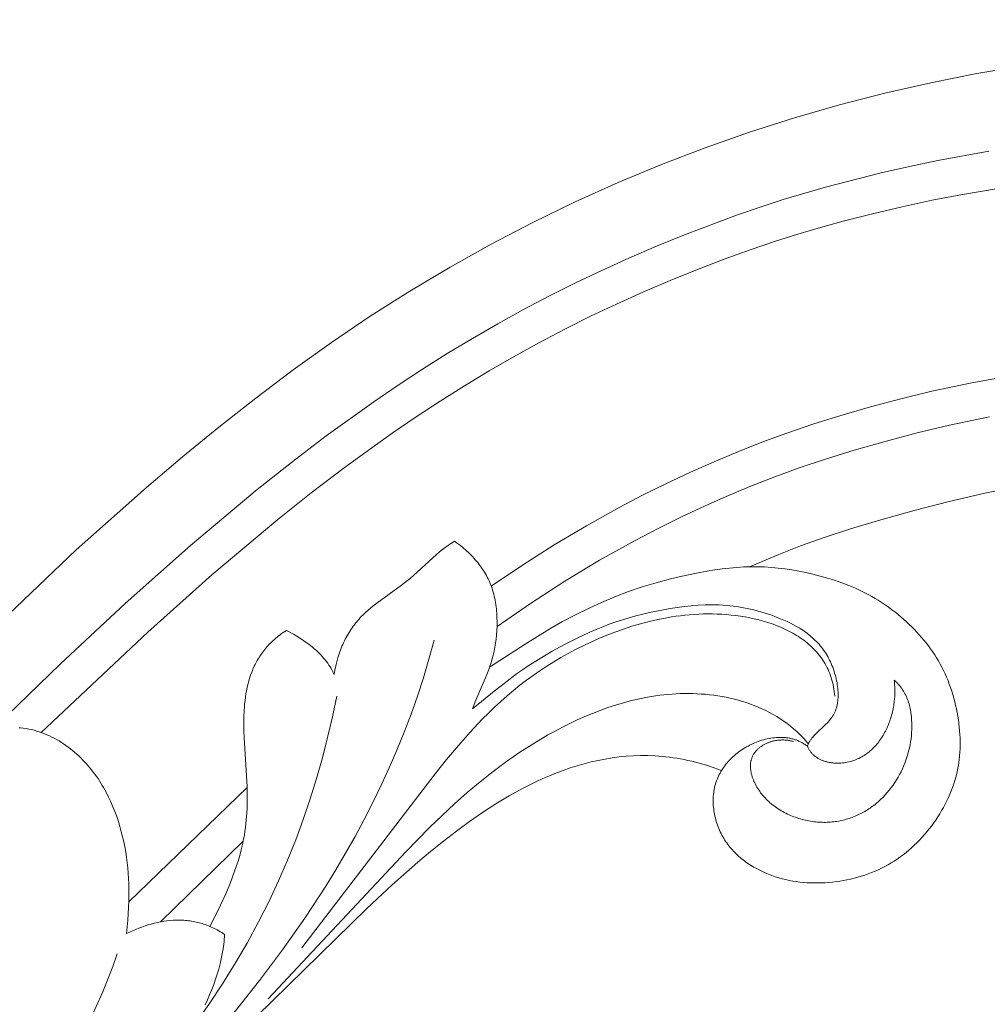
# Model space of a CAD drawing. Units: millimetres. Extents: x 5571 to 13563, y 1897 to 5268.
# Drawn here: x 7146 to 7199, y 2161 to 2215 of the extents above; entities that cross this region are included whole.
import ezdxf
from ezdxf import colors
from ezdxf.entities.mleader import LeaderData, LeaderLine
from ezdxf.math import Vec2, Vec3

# ---------------------------------------------------------------- set-up
doc = ezdxf.new("R2010")
doc.units = ezdxf.units.MM
doc.layers.get('0').update_dxf_attribs({"lineweight": 13})
doc.styles.get("Standard").update_dxf_attribs({"font": 'ARIALNI.TTF'})

# ---------------------------------------------------------------- blocks, each defined once
blk = doc.blocks.new('NPU.VRS-002-1_645_153')
for points in [[(119.483, 102.567), (144.624, 126.565), (148.464, 129.979), (150.421, 131.644), (152.406, 133.273), (154.423, 134.862), (156.472, 136.405), (158.558, 137.897), (160.683, 139.333), (162.848, 140.708), (165.052, 142.021), (167.293, 143.27), (169.57, 144.455), (171.879, 145.574), (174.22, 146.628), (176.59, 147.614), (178.987, 148.531), (181.409, 149.38), (183.854, 150.16), (186.319, 150.87), (188.804, 151.511), (191.306, 152.083), (193.822, 152.585), (196.352, 153.018)], [(126.33, 103.493), (143.764, 120.354), (147.285, 123.634), (150.854, 126.809), (154.506, 129.866), (156.374, 131.346), (158.275, 132.791), (160.878, 134.663), (162.201, 135.565), (163.539, 136.443), (164.893, 137.296), (166.264, 138.124), (167.653, 138.926), (169.06, 139.7), (170.473, 140.442), (171.89, 141.153), (173.327, 141.839), (174.803, 142.505), (176.324, 143.155), (177.853, 143.775), (180.752, 144.867), (182.043, 145.313), (183.246, 145.702), (185.558, 146.376), (188.592, 147.158), (190.147, 147.517), (191.696, 147.843), (194.471, 148.352)], [(142.712, 116.593), (148.531, 122.084), (152.037, 125.209), (155.626, 128.221), (157.463, 129.679), (159.331, 131.101), (161.888, 132.943), (163.189, 133.83), (164.504, 134.695), (165.835, 135.534), (167.183, 136.349), (168.548, 137.137), (169.93, 137.898), (171.321, 138.627), (172.719, 139.327), (174.135, 140), (175.583, 140.652), (177.065, 141.284), (178.558, 141.888), (180.026, 142.451), (181.438, 142.962), (182.769, 143.414), (184.041, 143.815), (185.282, 144.18), (186.524, 144.519), (188.12, 144.926), (189.748, 145.309), (191.391, 145.663), (193.032, 145.981), (195.976, 146.47)], [(167.294, 124.589), (168.997, 125.737), (170.73, 126.839), (172.491, 127.891), (174.281, 128.888), (175.562, 129.555), (176.865, 130.196), (178.176, 130.807), (179.481, 131.386), (180.774, 131.932), (182.081, 132.45), (183.434, 132.949), (184.866, 133.437), (186.401, 133.918), (188.016, 134.385), (189.678, 134.827), (191.355, 135.233), (193.45, 135.683), (195.531, 136.067)], [(167.608, 122.38), (169.441, 123.644), (171.311, 124.853), (173.214, 126.003), (175.151, 127.086), (176.41, 127.741), (177.694, 128.37), (178.984, 128.969), (180.261, 129.533), (181.516, 130.061), (182.785, 130.563), (184.115, 131.049), (185.552, 131.532), (187.127, 132.019), (188.811, 132.499), (190.557, 132.956), (192.322, 133.376), (194.516, 133.834)], [(181.408, 125.649), (183, 126.32), (184.195, 126.788), (185.478, 127.248), (186.924, 127.722), (188.58, 128.22), (190.4, 128.726), (192.315, 129.215), (194.254, 129.662), (196.647, 130.136), (199, 130.521), (201.346, 130.833), (203.716, 131.089), (205.865, 131.275), (208.013, 131.413), (210.16, 131.506), (212.307, 131.557), (214.454, 131.568), (216.6, 131.541), (220.552, 131.394)], [(158.71, 119.768), (158.751, 120.004), (158.799, 120.234), (158.854, 120.458), (158.915, 120.677), (158.949, 120.785), (158.983, 120.891), (159.02, 120.996), (159.058, 121.1), (159.097, 121.202), (159.139, 121.302), (159.181, 121.402), (159.226, 121.5), (159.272, 121.596), (159.319, 121.691), (159.368, 121.785), (159.419, 121.877), (159.471, 121.968), (159.524, 122.057), (159.58, 122.145), (159.636, 122.231), (159.694, 122.316), (159.754, 122.399), (159.815, 122.481), (159.877, 122.562), (159.941, 122.641), (160.006, 122.718), (160.073, 122.794), (160.141, 122.869), (160.21, 122.942), (160.281, 123.013), (160.353, 123.083), (160.426, 123.152), (160.576, 123.286), (160.731, 123.416), (160.888, 123.543), (161.049, 123.667), (162.389, 124.635), (162.556, 124.764), (162.721, 124.896), (162.884, 125.032), (163.045, 125.172), (164.305, 126.322), (164.465, 126.457), (164.626, 126.587), (164.789, 126.711), (164.955, 126.829), (165.039, 126.885), (165.123, 126.94), (165.208, 126.992), (165.294, 127.042)], [(165.294, 127.042), (165.452, 126.926), (165.608, 126.805), (165.763, 126.678), (165.915, 126.545), (166.064, 126.406), (166.209, 126.261), (166.281, 126.187), (166.351, 126.111), (166.419, 126.033), (166.487, 125.954), (166.553, 125.873), (166.618, 125.791), (166.682, 125.707), (166.743, 125.622), (166.804, 125.535), (166.862, 125.447), (166.919, 125.357), (166.973, 125.265), (167.026, 125.172), (167.077, 125.077), (167.126, 124.98), (167.172, 124.882), (167.217, 124.782), (167.259, 124.681), (167.298, 124.577), (167.336, 124.473), (167.37, 124.366), (167.402, 124.258), (167.432, 124.148), (167.459, 124.037), (167.484, 123.925), (167.507, 123.812), (167.527, 123.697), (167.545, 123.582), (167.561, 123.466), (167.574, 123.349), (167.586, 123.231), (167.595, 123.113), (167.607, 122.876), (167.612, 122.639), (167.608, 122.401), (167.598, 122.165), (167.58, 121.931), (167.555, 121.7), (167.524, 121.472), (167.487, 121.249), (167.444, 121.032), (167.395, 120.821), (167.341, 120.617), (167.282, 120.419), (167.219, 120.227), (167.153, 120.04), (167.083, 119.857), (167.011, 119.678), (166.555, 118.624), (166.407, 118.263), (166.337, 118.076), (166.269, 117.885)], [(167.2, 120.17), (169.143, 121.427), (170.503, 122.257), (171.194, 122.65), (171.895, 123.025), (172.604, 123.376), (173.324, 123.705), (174.054, 124.009), (174.794, 124.289), (175.547, 124.544), (176.311, 124.775), (177.09, 124.983), (177.884, 125.17), (178.692, 125.336), (179.098, 125.409), (179.504, 125.474), (179.909, 125.53), (180.31, 125.577), (180.706, 125.613), (181.096, 125.638), (181.478, 125.65), (181.855, 125.65), (182.227, 125.638), (182.598, 125.615), (182.968, 125.58), (183.339, 125.534), (183.714, 125.477), (184.094, 125.409), (184.48, 125.331), (184.871, 125.242), (185.264, 125.142), (185.659, 125.031), (186.051, 124.909), (186.44, 124.775), (186.822, 124.628), (187.011, 124.551), (187.197, 124.47), (187.38, 124.386), (187.561, 124.299), (187.74, 124.208), (187.916, 124.115), (188.089, 124.018), (188.26, 123.919), (188.429, 123.817), (188.595, 123.711), (188.759, 123.603), (188.92, 123.492), (189.079, 123.377), (189.236, 123.26), (189.391, 123.141), (189.543, 123.018), (189.693, 122.893), (189.841, 122.765), (189.987, 122.634), (190.13, 122.5), (190.271, 122.364), (190.41, 122.225), (190.545, 122.083), (190.678, 121.938), (190.808, 121.791), (190.935, 121.64), (191.059, 121.487), (191.179, 121.331), (191.296, 121.173), (191.409, 121.011), (191.519, 120.846), (191.625, 120.679), (191.726, 120.508), (191.824, 120.335), (191.917, 120.158), (192.006, 119.979), (192.091, 119.797), (192.172, 119.613), (192.248, 119.427), (192.32, 119.238), (192.388, 119.048), (192.452, 118.856), (192.512, 118.663), (192.567, 118.468), (192.619, 118.273), (192.666, 118.076), (192.709, 117.879), (192.748, 117.682), (192.783, 117.484), (192.814, 117.286), (192.841, 117.088), (192.864, 116.89), (192.882, 116.692), (192.896, 116.495), (192.906, 116.298), (192.91, 116.101), (192.911, 115.905), (192.906, 115.709), (192.896, 115.513), (192.881, 115.319), (192.861, 115.124), (192.836, 114.93), (192.805, 114.737), (192.768, 114.545), (192.726, 114.354), (192.678, 114.163), (192.625, 113.973), (192.565, 113.784), (192.5, 113.597), (192.429, 113.411), (192.353, 113.226), (192.273, 113.042), (192.187, 112.861), (192.096, 112.681), (192, 112.503), (191.901, 112.328), (191.796, 112.154), (191.688, 111.983), (191.576, 111.815), (191.459, 111.649), (191.339, 111.487), (191.216, 111.327), (191.089, 111.17), (190.959, 111.016), (190.826, 110.866), (190.689, 110.719), (190.549, 110.576), (190.405, 110.437), (190.259, 110.301), (190.109, 110.169), (189.956, 110.042), (189.8, 109.919), (189.641, 109.799), (189.479, 109.685), (189.314, 109.575), (189.145, 109.469), (188.974, 109.369), (188.8, 109.273), (188.622, 109.182), (188.442, 109.097), (188.26, 109.016), (188.075, 108.94), (187.888, 108.869), (187.699, 108.803), (187.508, 108.742), (187.315, 108.686), (187.121, 108.635), (186.926, 108.588), (186.729, 108.546), (186.532, 108.509), (186.334, 108.476), (186.135, 108.448), (185.937, 108.425), (185.738, 108.406), (185.539, 108.392), (185.34, 108.382), (185.141, 108.377), (184.943, 108.377), (184.745, 108.382), (184.548, 108.392), (184.351, 108.407), (184.155, 108.427), (183.96, 108.453), (183.765, 108.483), (183.572, 108.519), (183.379, 108.561), (183.188, 108.608), (182.998, 108.662), (182.809, 108.72), (182.621, 108.785), (182.435, 108.856), (182.251, 108.932), (182.069, 109.015), (181.89, 109.104), (181.714, 109.198), (181.627, 109.248), (181.541, 109.299), (181.456, 109.352), (181.372, 109.406), (181.29, 109.462), (181.208, 109.519), (181.128, 109.578), (181.048, 109.639), (180.97, 109.701), (180.894, 109.764), (180.819, 109.829), (180.745, 109.896), (180.673, 109.964), (180.602, 110.033), (180.533, 110.105), (180.466, 110.178), (180.4, 110.252), (180.336, 110.328), (180.274, 110.405), (180.214, 110.485), (180.156, 110.565), (180.099, 110.648), (180.045, 110.731), (179.993, 110.817), (179.943, 110.904), (179.895, 110.992), (179.849, 111.081), (179.805, 111.172), (179.763, 111.263), (179.724, 111.356), (179.687, 111.449), (179.652, 111.544), (179.619, 111.639), (179.589, 111.735), (179.561, 111.832), (179.536, 111.929), (179.512, 112.026), (179.492, 112.124), (179.474, 112.222), (179.458, 112.321), (179.445, 112.419), (179.434, 112.518), (179.426, 112.617), (179.421, 112.715), (179.418, 112.813), (179.418, 112.911), (179.421, 113.009), (179.426, 113.106), (179.434, 113.203), (179.445, 113.299), (179.459, 113.394), (179.475, 113.489), (179.495, 113.583), (179.517, 113.676), (179.542, 113.768), (179.57, 113.858), (179.601, 113.948), (179.635, 114.037), (179.671, 114.124), (179.71, 114.211), (179.752, 114.296), (179.796, 114.38), (179.843, 114.463), (179.892, 114.544), (179.944, 114.624), (179.998, 114.703), (180.054, 114.781), (180.113, 114.857), (180.174, 114.931), (180.237, 115.004), (180.302, 115.076), (180.369, 115.146), (180.439, 115.214), (180.51, 115.281), (180.583, 115.346), (180.658, 115.409), (180.735, 115.471), (180.814, 115.531), (180.894, 115.589), (180.977, 115.646), (181.06, 115.7), (181.146, 115.753), (181.232, 115.804), (181.321, 115.853), (181.41, 115.9), (181.502, 115.945), (181.594, 115.987), (181.688, 116.028), (181.783, 116.067), (181.878, 116.103), (181.975, 116.137), (182.073, 116.168), (182.171, 116.197), (182.27, 116.224), (182.369, 116.247), (182.469, 116.268), (182.569, 116.286), (182.67, 116.301), (182.77, 116.312), (182.871, 116.321), (182.971, 116.327), (183.071, 116.329), (183.171, 116.328), (183.221, 116.326), (183.271, 116.323), (183.32, 116.319), (183.37, 116.315), (183.419, 116.309), (183.468, 116.303), (183.517, 116.296), (183.566, 116.287), (183.614, 116.278), (183.663, 116.268), (183.711, 116.257), (183.759, 116.245), (183.806, 116.231), (183.854, 116.217), (183.901, 116.202), (183.947, 116.186), (183.994, 116.169), (184.04, 116.15), (184.086, 116.131), (184.131, 116.11), (184.177, 116.089), (184.221, 116.066), (184.266, 116.043), (184.31, 116.018), (184.353, 115.992), (184.397, 115.965), (184.439, 115.937), (184.482, 115.907), (184.524, 115.877), (184.565, 115.845)], [(184.565, 115.845), (184.576, 115.879), (184.589, 115.912), (184.602, 115.944), (184.617, 115.977), (184.632, 116.008), (184.648, 116.04), (184.666, 116.071), (184.684, 116.101), (184.702, 116.131), (184.722, 116.161), (184.742, 116.191), (184.763, 116.22), (184.785, 116.249), (184.808, 116.277), (184.854, 116.334), (184.903, 116.389), (184.954, 116.444), (185.007, 116.498), (185.062, 116.552), (185.523, 116.988), (185.581, 117.045), (185.637, 117.103), (185.692, 117.163), (185.746, 117.224), (185.798, 117.287), (185.848, 117.352), (185.873, 117.385), (185.897, 117.418), (185.92, 117.452), (185.942, 117.487), (185.964, 117.522), (185.985, 117.558), (186.006, 117.594), (186.026, 117.631), (186.045, 117.668), (186.063, 117.707), (186.08, 117.746), (186.097, 117.785), (186.112, 117.826), (186.127, 117.867), (186.14, 117.908), (186.153, 117.951), (186.165, 117.994), (186.176, 118.037), (186.187, 118.081), (186.196, 118.126), (186.205, 118.171), (186.212, 118.217), (186.219, 118.264), (186.225, 118.311), (186.231, 118.358), (186.235, 118.406), (186.241, 118.503), (186.245, 118.601), (186.245, 118.701), (186.242, 118.802), (186.236, 118.904), (186.227, 119.007), (186.215, 119.111), (186.2, 119.215), (186.183, 119.32), (186.163, 119.425), (186.14, 119.531), (186.114, 119.636), (186.086, 119.741), (186.055, 119.845), (186.022, 119.949), (185.987, 120.052), (185.949, 120.155), (185.909, 120.256), (185.866, 120.356), (185.822, 120.455), (185.775, 120.552), (185.726, 120.648), (185.675, 120.742), (185.622, 120.833), (185.567, 120.923), (185.511, 121.01), (185.452, 121.095), (185.392, 121.178), (185.33, 121.258), (185.266, 121.336), (185.201, 121.413), (185.134, 121.487), (185.066, 121.559), (184.996, 121.629), (184.925, 121.697), (184.852, 121.764), (184.778, 121.828), (184.703, 121.891), (184.627, 121.952), (184.549, 122.012), (184.471, 122.069), (184.391, 122.125), (184.31, 122.18), (184.229, 122.233), (184.146, 122.285), (183.978, 122.384), (183.808, 122.477), (183.634, 122.566), (183.459, 122.65), (183.282, 122.731), (183.103, 122.807), (182.923, 122.88), (182.743, 122.949), (182.561, 123.015), (182.378, 123.078), (182.195, 123.137), (182.011, 123.192), (181.826, 123.243), (181.64, 123.291), (181.454, 123.336), (181.267, 123.376), (181.08, 123.413), (180.891, 123.446), (180.703, 123.475), (180.513, 123.5), (180.324, 123.521), (180.134, 123.539), (179.943, 123.552), (179.752, 123.561), (179.561, 123.567), (179.37, 123.569), (178.986, 123.564), (178.603, 123.545), (178.219, 123.515), (177.837, 123.475), (177.455, 123.425), (177.074, 123.368), (176.695, 123.303), (176.318, 123.231), (175.943, 123.151), (175.57, 123.064), (175.2, 122.969), (174.832, 122.866), (174.466, 122.754), (174.103, 122.634), (173.742, 122.506), (173.384, 122.369), (173.029, 122.224), (172.677, 122.072), (172.327, 121.913), (171.98, 121.748), (171.295, 121.399), (170.621, 121.03), (169.96, 120.64), (169.312, 120.228), (168.994, 120.013), (168.679, 119.793), (168.063, 119.335), (167.458, 118.861), (166.269, 117.885)], [(186.058, 118.571), (186.047, 118.705), (186.032, 118.837), (186.014, 118.967), (185.992, 119.094), (185.967, 119.219), (185.938, 119.341), (185.906, 119.462), (185.871, 119.58), (185.832, 119.695), (185.79, 119.809), (185.745, 119.92), (185.697, 120.029), (185.645, 120.136), (185.591, 120.241), (185.534, 120.344), (185.474, 120.444), (185.411, 120.542), (185.346, 120.639), (185.277, 120.733), (185.207, 120.825), (185.133, 120.914), (185.057, 121.002), (184.979, 121.088), (184.898, 121.172), (184.815, 121.254), (184.73, 121.333), (184.642, 121.411), (184.552, 121.487), (184.461, 121.56), (184.367, 121.632), (184.271, 121.702), (184.173, 121.77), (184.074, 121.836), (183.973, 121.9), (183.87, 121.963), (183.765, 122.023), (183.659, 122.082), (183.551, 122.138), (183.441, 122.193), (183.33, 122.246), (183.218, 122.297), (183.105, 122.347), (182.874, 122.441), (182.639, 122.527), (182.4, 122.607), (182.157, 122.68), (181.911, 122.747), (181.663, 122.807), (181.412, 122.86), (181.16, 122.908), (180.906, 122.949), (180.652, 122.984), (180.397, 123.013), (180.143, 123.036), (179.889, 123.054), (179.636, 123.066), (179.382, 123.073), (179.13, 123.074), (178.877, 123.07), (178.626, 123.061), (178.375, 123.046), (178.125, 123.028), (177.876, 123.004), (177.628, 122.976), (177.38, 122.943), (177.134, 122.906), (176.889, 122.864), (176.401, 122.769), (175.92, 122.659), (175.443, 122.534), (174.973, 122.395), (174.51, 122.244), (174.054, 122.082), (173.605, 121.909), (173.165, 121.726), (172.733, 121.535), (172.311, 121.336), (171.898, 121.129), (171.493, 120.914), (171.096, 120.691), (170.707, 120.46), (170.324, 120.22), (169.949, 119.971), (169.58, 119.714), (169.217, 119.447), (168.859, 119.172), (168.507, 118.887), (168.159, 118.593), (167.816, 118.288), (167.476, 117.974), (167.14, 117.65), (166.806, 117.316), (166.147, 116.617), (165.498, 115.883), (164.857, 115.121), (164.223, 114.336), (156.947, 104.841)], [(151.924, 106.003), (152.219, 106.572), (152.504, 107.156), (152.775, 107.751), (153.027, 108.355), (153.145, 108.659), (153.257, 108.964), (153.362, 109.269), (153.46, 109.574), (153.55, 109.879), (153.631, 110.183), (153.703, 110.486), (153.766, 110.787), (153.804, 110.996), (153.837, 111.204), (153.866, 111.411), (153.89, 111.617), (153.911, 111.822), (153.927, 112.027), (153.95, 112.432), (153.96, 112.835), (153.96, 113.233), (153.951, 113.629), (153.795, 116.318), (153.781, 116.692), (153.775, 117.064), (153.779, 117.434), (153.794, 117.801), (153.806, 117.984), (153.821, 118.165), (153.84, 118.345), (153.863, 118.524), (153.89, 118.702), (153.921, 118.878), (153.957, 119.052), (153.997, 119.225), (154.043, 119.397), (154.093, 119.566), (154.148, 119.733), (154.21, 119.898), (154.242, 119.98), (154.276, 120.062), (154.312, 120.142), (154.349, 120.222), (154.388, 120.302), (154.428, 120.381), (154.47, 120.459), (154.513, 120.537), (154.558, 120.613), (154.605, 120.69), (154.653, 120.765), (154.703, 120.84), (154.755, 120.914), (154.809, 120.988), (154.864, 121.061), (154.921, 121.133), (154.981, 121.204), (155.041, 121.274), (155.104, 121.344), (155.169, 121.413), (155.236, 121.481), (155.304, 121.548), (155.375, 121.615), (155.448, 121.68), (155.523, 121.745), (155.599, 121.809), (155.678, 121.872), (155.759, 121.934), (155.843, 121.995), (155.928, 122.055), (156.016, 122.114), (156.106, 122.172)], [(156.106, 122.172), (156.486, 121.962), (156.676, 121.85), (156.865, 121.733), (157.051, 121.61), (157.234, 121.481), (157.325, 121.414), (157.414, 121.346), (157.502, 121.276), (157.588, 121.204), (157.674, 121.13), (157.757, 121.054), (157.84, 120.977), (157.92, 120.897), (157.998, 120.815), (158.075, 120.732), (158.15, 120.646), (158.222, 120.558), (158.292, 120.467), (158.36, 120.375), (158.425, 120.28), (158.488, 120.183), (158.548, 120.083), (158.605, 119.981), (158.659, 119.876), (158.71, 119.768)], [(164.168, 121.631), (163.89, 120.604), (163.587, 119.589), (163.26, 118.584), (162.91, 117.59), (162.536, 116.607), (162.141, 115.633), (161.723, 114.67), (161.285, 113.718), (160.826, 112.775), (160.347, 111.842), (159.85, 110.919), (159.334, 110.006), (158.801, 109.103), (158.251, 108.209), (157.102, 106.45), (155.894, 104.727), (154.63, 103.041), (153.318, 101.39), (151.962, 99.773), (150.567, 98.191), (149.139, 96.641), (147.683, 95.123), (146.205, 93.636)], [(189.306, 119.448), (189.341, 119.42), (189.374, 119.391), (189.407, 119.361), (189.439, 119.331), (189.47, 119.301), (189.5, 119.27), (189.53, 119.238), (189.559, 119.206), (189.588, 119.174), (189.615, 119.141), (189.643, 119.108), (189.669, 119.074), (189.695, 119.04), (189.72, 119.005), (189.744, 118.97), (189.768, 118.934), (189.814, 118.862), (189.857, 118.789), (189.897, 118.714), (189.936, 118.638), (189.972, 118.56), (190.005, 118.481), (190.036, 118.401), (190.065, 118.32), (190.092, 118.238), (190.117, 118.156), (190.14, 118.072), (190.161, 117.988), (190.18, 117.902), (190.196, 117.817), (190.211, 117.731), (190.225, 117.644), (190.236, 117.557), (190.246, 117.469), (190.254, 117.382), (190.26, 117.294), (190.268, 117.118), (190.271, 116.942), (190.268, 116.767), (190.259, 116.593), (190.245, 116.42), (190.226, 116.248), (190.201, 116.078), (190.172, 115.908), (190.137, 115.74), (190.097, 115.573), (190.052, 115.408), (190.002, 115.245), (189.947, 115.083), (189.888, 114.923), (189.823, 114.765), (189.754, 114.609), (189.681, 114.455), (189.602, 114.304), (189.519, 114.155), (189.432, 114.008), (189.34, 113.864), (189.244, 113.723), (189.143, 113.585), (189.038, 113.451), (188.93, 113.319), (188.817, 113.192), (188.7, 113.068), (188.579, 112.949), (188.454, 112.834), (188.325, 112.723), (188.26, 112.67), (188.193, 112.617), (188.126, 112.566), (188.057, 112.516), (187.988, 112.467), (187.918, 112.42), (187.846, 112.374), (187.775, 112.329), (187.702, 112.286), (187.628, 112.244), (187.554, 112.203), (187.478, 112.164), (187.402, 112.126), (187.325, 112.09), (187.248, 112.055), (187.169, 112.021), (187.09, 111.989), (187.01, 111.959), (186.93, 111.93), (186.848, 111.903), (186.767, 111.877), (186.684, 111.853), (186.601, 111.83), (186.517, 111.809), (186.433, 111.79), (186.348, 111.772), (186.262, 111.756), (186.176, 111.741), (186.09, 111.728), (186.003, 111.717), (185.915, 111.708), (185.827, 111.7), (185.739, 111.695), (185.65, 111.69), (185.56, 111.688), (185.471, 111.688), (185.38, 111.689), (185.29, 111.692), (185.199, 111.697), (185.108, 111.704), (185.016, 111.713), (184.924, 111.723), (184.832, 111.736), (184.74, 111.75), (184.648, 111.766), (184.556, 111.784), (184.464, 111.804), (184.372, 111.826), (184.28, 111.849), (184.189, 111.874), (184.097, 111.902), (184.007, 111.931), (183.917, 111.962), (183.827, 111.994), (183.738, 112.029), (183.649, 112.065), (183.562, 112.103), (183.475, 112.143), (183.389, 112.185), (183.304, 112.228), (183.22, 112.274), (183.137, 112.321), (183.055, 112.37), (182.975, 112.42), (182.895, 112.473), (182.817, 112.527), (182.741, 112.583), (182.666, 112.64), (182.592, 112.7), (182.52, 112.761), (182.45, 112.824), (182.382, 112.888), (182.315, 112.955), (182.25, 113.023), (182.188, 113.092), (182.127, 113.163), (182.068, 113.235), (182.012, 113.308), (181.958, 113.383), (181.906, 113.458), (181.857, 113.534), (181.81, 113.612), (181.765, 113.689), (181.724, 113.767), (181.685, 113.846), (181.648, 113.925), (181.615, 114.004), (181.585, 114.083), (181.557, 114.163), (181.545, 114.202), (181.533, 114.242), (181.522, 114.281), (181.512, 114.321), (181.502, 114.36), (181.494, 114.399), (181.486, 114.438), (181.479, 114.477), (181.473, 114.516), (181.468, 114.555), (181.464, 114.594), (181.46, 114.632), (181.458, 114.67), (181.456, 114.708), (181.456, 114.746), (181.456, 114.783), (181.457, 114.821), (181.459, 114.858), (181.462, 114.894), (181.466, 114.931), (181.471, 114.967), (181.477, 115.003), (181.483, 115.039), (181.491, 115.074), (181.5, 115.109), (181.51, 115.143), (181.521, 115.177), (181.533, 115.211), (181.546, 115.244), (181.559, 115.277), (181.574, 115.309), (181.591, 115.341), (181.608, 115.373), (181.626, 115.404), (181.645, 115.434), (181.665, 115.465), (181.686, 115.494), (181.707, 115.523), (181.73, 115.552), (181.754, 115.58), (181.778, 115.608), (181.804, 115.635), (181.83, 115.661), (181.857, 115.687), (181.884, 115.713), (181.913, 115.738), (181.942, 115.762), (181.972, 115.786), (182.003, 115.809), (182.034, 115.831), (182.066, 115.853), (182.099, 115.875), (182.132, 115.895), (182.166, 115.915), (182.2, 115.935), (182.235, 115.953), (182.271, 115.972), (182.307, 115.989), (182.344, 116.006), (182.381, 116.022), (182.419, 116.037), (182.457, 116.052), (182.495, 116.066), (182.534, 116.079), (182.573, 116.092), (182.613, 116.104), (182.653, 116.115), (182.693, 116.125), (182.734, 116.135), (182.775, 116.143), (182.816, 116.152), (182.858, 116.159), (182.9, 116.165), (182.942, 116.171), (182.984, 116.176), (183.026, 116.18), (183.069, 116.183), (183.111, 116.185), (183.154, 116.187), (183.197, 116.188), (183.24, 116.187), (183.283, 116.186), (183.326, 116.184), (183.369, 116.182), (183.412, 116.178), (183.455, 116.173), (183.499, 116.168), (183.542, 116.161), (183.585, 116.154), (183.627, 116.146), (183.67, 116.136), (183.713, 116.126), (183.755, 116.115), (183.798, 116.103)], [(184.565, 115.845), (184.582, 115.805), (184.601, 115.766), (184.62, 115.728), (184.641, 115.69), (184.662, 115.654), (184.685, 115.619), (184.708, 115.585), (184.733, 115.551), (184.758, 115.519), (184.784, 115.487), (184.811, 115.456), (184.839, 115.427), (184.868, 115.398), (184.898, 115.37), (184.928, 115.343), (184.959, 115.317), (184.991, 115.291), (185.023, 115.267), (185.057, 115.243), (185.09, 115.221), (185.125, 115.199), (185.16, 115.178), (185.196, 115.158), (185.232, 115.139), (185.269, 115.12), (185.307, 115.103), (185.344, 115.086), (185.383, 115.07), (185.422, 115.055), (185.461, 115.041), (185.501, 115.027), (185.541, 115.015), (185.582, 115.003), (185.623, 114.992), (185.664, 114.982), (185.706, 114.972), (185.747, 114.963), (185.79, 114.956), (185.832, 114.948), (185.875, 114.942), (185.918, 114.937), (185.961, 114.932), (186.004, 114.928), (186.047, 114.924), (186.134, 114.92), (186.221, 114.919), (186.309, 114.92), (186.396, 114.924), (186.484, 114.932), (186.57, 114.941), (186.656, 114.954), (186.742, 114.969), (186.826, 114.988), (186.91, 115.008), (186.992, 115.031), (187.073, 115.057), (187.152, 115.085), (187.231, 115.116), (187.308, 115.149), (187.383, 115.184), (187.458, 115.222), (187.531, 115.262), (187.602, 115.304), (187.673, 115.348), (187.741, 115.394), (187.809, 115.442), (187.875, 115.492), (187.94, 115.544), (188.004, 115.598), (188.066, 115.653), (188.126, 115.711), (188.186, 115.77), (188.243, 115.83), (188.3, 115.892), (188.355, 115.956), (188.408, 116.021), (188.461, 116.087), (188.511, 116.155), (188.56, 116.224), (188.608, 116.295), (188.654, 116.366), (188.699, 116.439), (188.743, 116.513), (188.784, 116.588), (188.825, 116.663), (188.864, 116.74), (188.901, 116.817), (188.937, 116.896), (188.971, 116.975), (189.004, 117.055), (189.035, 117.136), (189.065, 117.217), (189.093, 117.299), (189.12, 117.381), (189.145, 117.464), (189.169, 117.548), (189.191, 117.632), (189.212, 117.717), (189.231, 117.802), (189.249, 117.887), (189.265, 117.973), (189.279, 118.059), (189.292, 118.145), (189.304, 118.232), (189.314, 118.319), (189.323, 118.406), (189.335, 118.58), (189.341, 118.754), (189.342, 118.929), (189.34, 119.016), (189.336, 119.103), (189.331, 119.189), (189.324, 119.276), (189.316, 119.362), (189.306, 119.448)], [(151.06, 100.606), (151.863, 101.744), (152.616, 102.876), (153.319, 104.006), (153.975, 105.131), (154.586, 106.255), (155.153, 107.376), (155.679, 108.495), (156.165, 109.613), (156.613, 110.73), (157.025, 111.848), (157.404, 112.965), (157.75, 114.084), (158.067, 115.204), (158.355, 116.326), (158.617, 117.45), (158.854, 118.577)], [(155.113, 102.045), (162.631, 110.083), (163.944, 111.419), (164.613, 112.068), (165.292, 112.699), (165.981, 113.31), (166.681, 113.899), (167.394, 114.464), (168.121, 115.004), (168.862, 115.517), (169.238, 115.764), (169.618, 116.003), (170.003, 116.236), (170.392, 116.46), (170.785, 116.677), (171.182, 116.887), (171.585, 117.088), (171.992, 117.281), (172.403, 117.465), (172.818, 117.638), (173.238, 117.802), (173.661, 117.954), (174.089, 118.094), (174.519, 118.222), (174.954, 118.337), (175.391, 118.438), (175.832, 118.525), (176.276, 118.597), (176.499, 118.628), (176.723, 118.654), (176.947, 118.676), (177.172, 118.694), (177.398, 118.708), (177.624, 118.717), (177.851, 118.722), (178.079, 118.723), (178.307, 118.719), (178.535, 118.711), (178.764, 118.697), (178.992, 118.68), (179.221, 118.657), (179.449, 118.629), (179.676, 118.597), (179.903, 118.559), (180.128, 118.517), (180.353, 118.469), (180.576, 118.416), (180.798, 118.358), (181.018, 118.294), (181.236, 118.225), (181.452, 118.15), (181.665, 118.07), (181.877, 117.985), (182.085, 117.893), (182.291, 117.796), (182.493, 117.693), (182.693, 117.584), (182.889, 117.47), (183.081, 117.349), (183.27, 117.222), (183.454, 117.089), (183.634, 116.949), (183.81, 116.804), (183.982, 116.652), (184.066, 116.573), (184.148, 116.493), (184.23, 116.412), (184.31, 116.328), (184.389, 116.243), (184.467, 116.157), (184.543, 116.069), (184.618, 115.979)], [(141.504, 116.849), (141.579, 116.843), (141.728, 116.827), (141.876, 116.807), (142.023, 116.781), (142.168, 116.751), (142.313, 116.715), (142.456, 116.676), (142.598, 116.632), (142.739, 116.583), (142.878, 116.53), (143.016, 116.473), (143.152, 116.413), (143.286, 116.348), (143.419, 116.279), (143.55, 116.207), (143.68, 116.132), (143.807, 116.053), (143.933, 115.971), (144.057, 115.886), (144.178, 115.798), (144.298, 115.707), (144.415, 115.613), (144.531, 115.516), (144.644, 115.418), (144.755, 115.316), (144.863, 115.213), (144.969, 115.107), (145.073, 114.999), (145.174, 114.89), (145.272, 114.779), (145.368, 114.666), (145.461, 114.551), (145.552, 114.435), (145.64, 114.318), (145.726, 114.199), (145.809, 114.078), (145.89, 113.956), (145.968, 113.833), (146.044, 113.709), (146.118, 113.584), (146.258, 113.33), (146.39, 113.071), (146.513, 112.809), (146.627, 112.543), (146.733, 112.275), (146.832, 112.003), (146.922, 111.73), (147.006, 111.455), (147.082, 111.178), (147.151, 110.901), (147.214, 110.622), (147.271, 110.344), (147.321, 110.064), (147.365, 109.783), (147.402, 109.499), (147.434, 109.211), (147.458, 108.92), (147.477, 108.624), (147.489, 108.322), (147.495, 108.014), (147.495, 107.699), (147.488, 107.375), (147.475, 107.043), (147.43, 106.351), (147.36, 105.614)], [(145.85, 92.654), (160.516, 106.997), (161.888, 108.278), (163.276, 109.505), (163.975, 110.094), (164.679, 110.662), (165.388, 111.209), (166.101, 111.731), (166.818, 112.227), (167.541, 112.694), (167.904, 112.917), (168.268, 113.131), (168.634, 113.337), (169, 113.535), (169.369, 113.724), (169.738, 113.904), (170.109, 114.074), (170.481, 114.235), (170.855, 114.387), (171.23, 114.528), (171.607, 114.658), (171.985, 114.778), (172.364, 114.887), (172.745, 114.985), (173.127, 115.071), (173.511, 115.146), (173.897, 115.208), (174.284, 115.259), (174.672, 115.296), (175.063, 115.321), (175.454, 115.333), (175.848, 115.331), (176.243, 115.316), (176.441, 115.303), (176.64, 115.287), (176.839, 115.267), (177.038, 115.244), (177.238, 115.216), (177.439, 115.186), (177.639, 115.151), (177.841, 115.113), (178.042, 115.071), (178.244, 115.025), (178.65, 114.923), (179.057, 114.804), (179.466, 114.67), (179.877, 114.519)], [(147.487, 107.338), (153.953, 113.583)], [(149.222, 106.251), (153.739, 110.651)], [(147.36, 105.614), (147.528, 105.693), (147.697, 105.769), (147.867, 105.84), (148.037, 105.907), (148.207, 105.971), (148.377, 106.029), (148.547, 106.084), (148.718, 106.133), (148.889, 106.178), (149.059, 106.218), (149.23, 106.253), (149.4, 106.283), (149.571, 106.307), (149.741, 106.326), (149.911, 106.339), (150.081, 106.346), (150.166, 106.348), (150.25, 106.348), (150.335, 106.346), (150.42, 106.343), (150.504, 106.338), (150.588, 106.332), (150.673, 106.324), (150.757, 106.315), (150.841, 106.304), (150.924, 106.291), (151.008, 106.277), (151.092, 106.261), (151.175, 106.243), (151.258, 106.224), (151.342, 106.203), (151.425, 106.18), (151.507, 106.155), (151.59, 106.129), (151.672, 106.101), (151.755, 106.071), (151.837, 106.039), (151.919, 106.005), (152, 105.97), (152.082, 105.932), (152.163, 105.893), (152.244, 105.852), (152.325, 105.809), (152.405, 105.764), (152.485, 105.716), (152.566, 105.667), (152.645, 105.616), (152.725, 105.563)], [(152.725, 105.563), (152.719, 105.434), (152.71, 105.304), (152.698, 105.172), (152.684, 105.04), (152.667, 104.907), (152.647, 104.772), (152.601, 104.501), (152.545, 104.228), (152.479, 103.951), (152.404, 103.673), (152.321, 103.394), (152.229, 103.114), (152.129, 102.833), (152.022, 102.553), (151.907, 102.274), (151.785, 101.995), (151.656, 101.719)], [(146.849, 104.504), (146.614, 103.821), (146.346, 103.115), (146.047, 102.385), (145.716, 101.635), (145.356, 100.864), (144.965, 100.075), (144.545, 99.269), (144.097, 98.446), (143.118, 96.759), (142.033, 95.025), (140.847, 93.254), (139.566, 91.458), (138.194, 89.647), (136.737, 87.833), (135.201, 86.026), (133.589, 84.238), (131.908, 82.479), (130.163, 80.76), (128.359, 79.092), (126.501, 77.486)]]:
    blk.add_lwpolyline(points)

msp = doc.modelspace()

# ---------------------------------------------------------------- block references
msp.add_blockref('NPU.VRS-002-1_645_153', (7004.233, 2059.229))

# ---------------------------------------------------------------- leaders
at = {"color": 251}
ml = msp.add_multileader_mtext('Standard', dxfattribs=at)
ml.set_content('{\\C256;NPU.VRS-002-4L\\P109*91}', color=1)
ml.set_leader_properties(color=251, linetype='ByLayer', lineweight=-1)
ml.build(insert=Vec2(0, 0))
ml.multileader.update_dxf_attribs({"dogleg_length": 30, "arrow_head_size": 44})
ctx = ml.context
ctx.base_point, ctx.char_height, ctx.arrow_head_size, ctx.landing_gap_size, ctx.plane_origin = Vec3(7412.552, 2659.208), 44, 44, 2.25, Vec3(7270.347, 485.077)
notes = []
notes.append((ctx, [(0, (1, 1, 0), (7378.808, 2659.208), (1, 0), 33.744, [(0, [(6830.488, 2114.103)], 0, [])])]))
ctx.mtext.insert, ctx.mtext.width, ctx.mtext.flow_direction = Vec3(7414.802, 2681.583), 489.21121, 5
for ctx, leaders in notes:
    for number, flags, end, landing, length, lines in leaders:
        leader = LeaderData()
        leader.index, (leader.has_last_leader_line, leader.has_dogleg_vector, leader.attachment_direction) = number, flags
        leader.last_leader_point, leader.dogleg_vector, leader.dogleg_length = Vec3(end), Vec3(landing), length
        for number, points, colour, breaks in lines:
            line = LeaderLine()
            line.index, line.vertices, line.color, line.breaks = number, Vec3.list(points), colors.encode_raw_color(colour), breaks
            leader.lines.append(line)
        ctx.leaders.append(leader)

doc.saveas('drawing.dxf')
